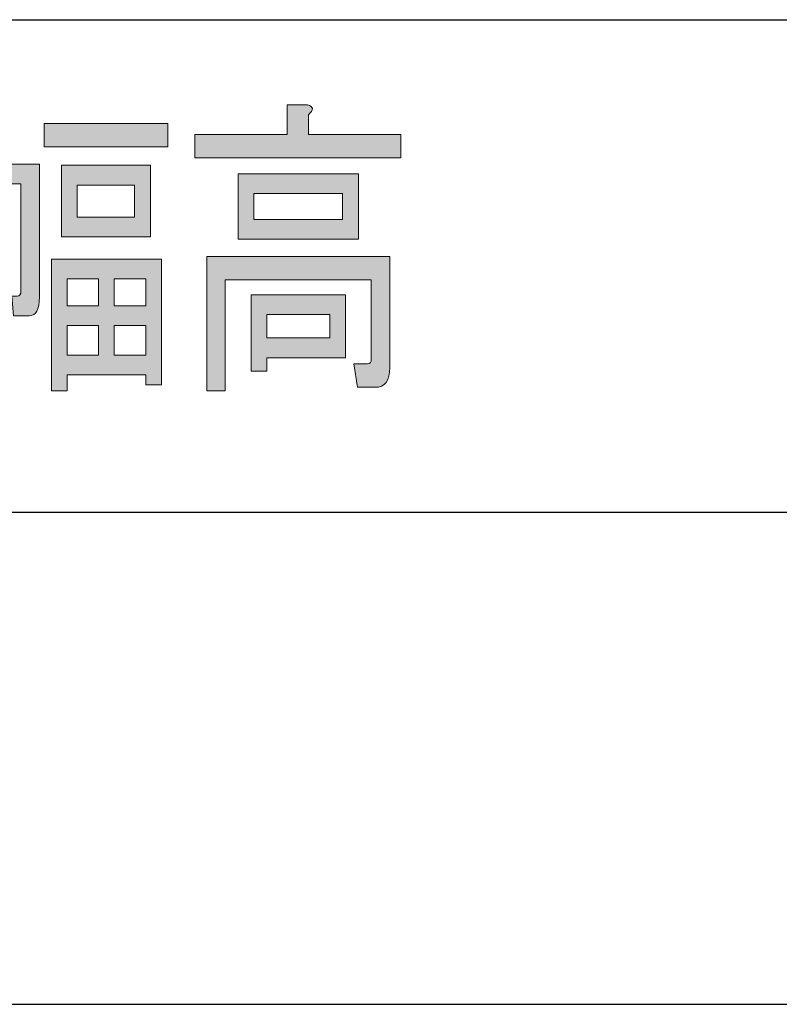
# Model space of a CAD drawing. Extents: x 140 to 1226, y 0 to 768.
# Drawn here: x 292 to 314, y 411 to 440 of the extents above; entities that cross this region are included whole.
import ezdxf

# ---------------------------------------------------------------- set-up
doc = ezdxf.new("R2010")
doc.units = 0
doc.header["$MEASUREMENT"] = 0
doc.layers.add('レイヤー 1', color=7, linetype='Continuous', lineweight=0)

# ---------------------------------------------------------------- blocks, each defined once
blk = doc.blocks.new('Block_77')
at = {"layer": 'レイヤー 1', "true_color": 0x231815, "transparency": 33554687}
h = blk.add_hatch(color=250, dxfattribs=at)
h.dxf.hatch_style = 2
edge = h.paths.add_edge_path()
edge.add_spline(control_points=[(298.877, 430.501), (298.877, 430.501), (300.695, 430.501), (300.695, 430.501), (300.695, 430.501), (300.695, 431.178), (300.695, 431.178), (300.695, 431.178), (298.877, 431.178), (298.877, 431.178), (298.877, 431.178), (298.877, 430.501), (298.877, 430.501)], knot_values=[0, 0, 0, 0, 1, 1, 1, 2, 2, 2, 3, 3, 3, 4, 4, 4, 4], degree=3, periodic=0)
edge = h.paths.add_edge_path()
edge.add_spline(control_points=[(301.069, 434.67), (301.069, 434.67), (298.503, 434.67), (298.503, 434.67), (298.503, 434.67), (298.503, 433.922), (298.503, 433.922), (298.503, 433.922), (301.069, 433.922), (301.069, 433.922), (301.069, 433.922), (301.069, 434.67), (301.069, 434.67)], knot_values=[0, 0, 0, 0, 1, 1, 1, 2, 2, 2, 3, 3, 3, 4, 4, 4, 4], degree=3, periodic=0)
edge = h.paths.add_edge_path()
edge.add_spline(control_points=[(298.877, 429.931), (298.877, 429.931), (298.877, 429.539), (298.877, 429.539), (298.877, 429.539), (298.423, 429.539), (298.423, 429.539), (298.423, 429.539), (298.423, 431.748), (298.423, 431.748), (298.423, 431.748), (301.149, 431.748), (301.149, 431.748), (301.149, 431.748), (301.149, 429.931), (301.149, 429.931), (301.149, 429.931), (298.877, 429.931), (298.877, 429.931)], knot_values=[0, 0, 0, 0, 1, 1, 1, 2, 2, 2, 3, 3, 3, 4, 4, 4, 5, 5, 5, 6, 6, 6, 6], degree=3, periodic=0)
edge = h.paths.add_edge_path()
edge.add_spline(control_points=[(298.049, 433.352), (298.049, 433.352), (298.049, 435.24), (298.049, 435.24), (298.049, 435.24), (301.523, 435.24), (301.523, 435.24), (301.523, 435.24), (301.523, 433.352), (301.523, 433.352), (301.523, 433.352), (298.049, 433.352), (298.049, 433.352)], knot_values=[0, 0, 0, 0, 1, 1, 1, 2, 2, 2, 3, 3, 3, 4, 4, 4, 4], degree=3, periodic=0)
edge = h.paths.add_edge_path()
edge.add_spline(control_points=[(302.004, 429.075), (302.004, 429.075), (301.497, 429.075), (301.497, 429.075), (301.497, 429.075), (301.39, 429.753), (301.39, 429.753), (301.39, 429.753), (301.791, 429.753), (301.791, 429.753), (301.862, 429.753), (301.897, 429.8), (301.897, 429.895), (301.897, 429.895), (301.897, 432.176), (301.897, 432.176), (301.897, 432.176), (297.675, 432.176), (297.675, 432.176), (297.675, 432.176), (297.675, 428.969), (297.675, 428.969), (297.675, 428.969), (297.141, 428.969), (297.141, 428.969), (297.141, 428.969), (297.141, 432.853), (297.141, 432.853), (297.141, 432.853), (302.432, 432.853), (302.432, 432.853), (302.432, 432.853), (302.432, 429.646), (302.432, 429.646), (302.432, 429.266), (302.289, 429.075), (302.004, 429.075)], knot_values=[0, 0, 0, 0, 1, 1, 1, 2, 2, 2, 3, 3, 3, 4, 4, 4, 5, 5, 5, 6, 6, 6, 7, 7, 7, 8, 8, 8, 9, 9, 9, 10, 10, 10, 11, 11, 11, 12, 12, 12, 12], degree=3, periodic=0)
edge = h.paths.add_edge_path()
edge.add_spline(control_points=[(300.08, 436.95), (300.08, 436.95), (300.08, 436.381), (300.08, 436.381), (300.08, 436.381), (302.753, 436.381), (302.753, 436.381), (302.753, 436.381), (302.753, 435.703), (302.753, 435.703), (302.753, 435.703), (296.793, 435.703), (296.793, 435.703), (296.793, 435.703), (296.793, 436.381), (296.793, 436.381), (296.793, 436.381), (299.465, 436.381), (299.465, 436.381), (299.465, 436.381), (299.465, 437.235), (299.465, 437.235), (299.465, 437.235), (300.054, 437.235), (300.054, 437.235), (300.231, 437.188), (300.241, 437.093), (300.08, 436.95)], knot_values=[0, 0, 0, 0, 1, 1, 1, 2, 2, 2, 3, 3, 3, 4, 4, 4, 5, 5, 5, 6, 6, 6, 7, 7, 7, 8, 8, 8, 9, 9, 9, 9], degree=3, periodic=0)
h = blk.add_hatch(color=250, dxfattribs=at)
h.dxf.hatch_style = 2
edge = h.paths.add_edge_path()
edge.add_spline(control_points=[(294.468, 430.857), (294.468, 430.857), (294.468, 430.002), (294.468, 430.002), (294.468, 430.002), (295.377, 430.002), (295.377, 430.002), (295.377, 430.002), (295.377, 430.857), (295.377, 430.857), (295.377, 430.857), (294.468, 430.857), (294.468, 430.857)], knot_values=[0, 0, 0, 0, 1, 1, 1, 2, 2, 2, 3, 3, 3, 4, 4, 4, 4], degree=3, periodic=0)
edge = h.paths.add_edge_path()
edge.add_spline(control_points=[(294.468, 432.211), (294.468, 432.211), (294.468, 431.428), (294.468, 431.428), (294.468, 431.428), (295.377, 431.428), (295.377, 431.428), (295.377, 431.428), (295.377, 432.211), (295.377, 432.211), (295.377, 432.211), (294.468, 432.211), (294.468, 432.211)], knot_values=[0, 0, 0, 0, 1, 1, 1, 2, 2, 2, 3, 3, 3, 4, 4, 4, 4], degree=3, periodic=0)
edge = h.paths.add_edge_path()
edge.add_spline(control_points=[(293.399, 434.919), (293.399, 434.919), (293.399, 433.993), (293.399, 433.993), (293.399, 433.993), (295.056, 433.993), (295.056, 433.993), (295.056, 433.993), (295.056, 434.919), (295.056, 434.919), (295.056, 434.919), (293.399, 434.919), (293.399, 434.919)], knot_values=[0, 0, 0, 0, 1, 1, 1, 2, 2, 2, 3, 3, 3, 4, 4, 4, 4], degree=3, periodic=0)
edge = h.paths.add_edge_path()
edge.add_spline(control_points=[(293.105, 430.002), (293.105, 430.002), (294.014, 430.002), (294.014, 430.002), (294.014, 430.002), (294.014, 430.857), (294.014, 430.857), (294.014, 430.857), (293.105, 430.857), (293.105, 430.857), (293.105, 430.857), (293.105, 430.002), (293.105, 430.002)], knot_values=[0, 0, 0, 0, 1, 1, 1, 2, 2, 2, 3, 3, 3, 4, 4, 4, 4], degree=3, periodic=0)
edge = h.paths.add_edge_path()
edge.add_spline(control_points=[(293.105, 432.211), (293.105, 432.211), (293.105, 431.428), (293.105, 431.428), (293.105, 431.428), (294.014, 431.428), (294.014, 431.428), (294.014, 431.428), (294.014, 432.211), (294.014, 432.211), (294.014, 432.211), (293.105, 432.211), (293.105, 432.211)], knot_values=[0, 0, 0, 0, 1, 1, 1, 2, 2, 2, 3, 3, 3, 4, 4, 4, 4], degree=3, periodic=0)
edge = h.paths.add_edge_path()
edge.add_spline(control_points=[(292.945, 435.489), (292.945, 435.489), (295.511, 435.489), (295.511, 435.489), (295.511, 435.489), (295.511, 433.423), (295.511, 433.423), (295.511, 433.423), (292.945, 433.423), (292.945, 433.423), (292.945, 433.423), (292.945, 435.489), (292.945, 435.489)], knot_values=[0, 0, 0, 0, 1, 1, 1, 2, 2, 2, 3, 3, 3, 4, 4, 4, 4], degree=3, periodic=0)
edge = h.paths.add_edge_path()
edge.add_spline(control_points=[(292.651, 432.781), (292.651, 432.781), (295.831, 432.781), (295.831, 432.781), (295.831, 432.781), (295.831, 429.146), (295.831, 429.146), (295.831, 429.146), (295.377, 429.146), (295.377, 429.146), (295.377, 429.146), (295.377, 429.432), (295.377, 429.432), (295.377, 429.432), (293.105, 429.432), (293.105, 429.432), (293.105, 429.432), (293.105, 428.969), (293.105, 428.969), (293.105, 428.969), (292.651, 428.969), (292.651, 428.969), (292.651, 428.969), (292.651, 432.781), (292.651, 432.781)], knot_values=[0, 0, 0, 0, 1, 1, 1, 2, 2, 2, 3, 3, 3, 4, 4, 4, 5, 5, 5, 6, 6, 6, 7, 7, 7, 8, 8, 8, 8], degree=3, periodic=0)
edge = h.paths.add_edge_path()
edge.add_spline(control_points=[(292.437, 436.701), (292.437, 436.701), (296.019, 436.701), (296.019, 436.701), (296.019, 436.701), (296.019, 436.024), (296.019, 436.024), (296.019, 436.024), (292.437, 436.024), (292.437, 436.024), (292.437, 436.024), (292.437, 436.701), (292.437, 436.701)], knot_values=[0, 0, 0, 0, 1, 1, 1, 2, 2, 2, 3, 3, 3, 4, 4, 4, 4], degree=3, periodic=0)
edge = h.paths.add_edge_path()
edge.add_spline(control_points=[(291.341, 434.955), (291.341, 434.955), (291.341, 428.969), (291.341, 428.969), (291.341, 428.969), (290.887, 428.969), (290.887, 428.969), (290.887, 428.969), (290.887, 434.955), (290.887, 434.955), (290.887, 434.955), (290.459, 434.955), (290.459, 434.955), (290.459, 434.955), (290.459, 431), (290.459, 431), (290.459, 431), (289.925, 431), (289.925, 431), (289.925, 431), (289.925, 435.525), (289.925, 435.525), (289.925, 435.525), (290.887, 435.525), (290.887, 435.525), (290.887, 435.525), (290.887, 437.164), (290.887, 437.164), (290.887, 437.164), (291.314, 437.164), (291.314, 437.164), (291.457, 437.141), (291.466, 437.069), (291.341, 436.95), (291.341, 436.95), (291.341, 435.525), (291.341, 435.525), (291.341, 435.525), (292.304, 435.525), (292.304, 435.525), (292.304, 435.525), (292.304, 431.677), (292.304, 431.677), (292.304, 431.32), (292.206, 431.143), (292.01, 431.143), (292.01, 431.143), (291.555, 431.143), (291.555, 431.143), (291.555, 431.143), (291.502, 431.712), (291.502, 431.712), (291.502, 431.712), (291.662, 431.712), (291.662, 431.712), (291.733, 431.712), (291.769, 431.76), (291.769, 431.854), (291.769, 431.854), (291.769, 434.955), (291.769, 434.955), (291.769, 434.955), (291.341, 434.955), (291.341, 434.955)], knot_values=[0, 0, 0, 0, 1, 1, 1, 2, 2, 2, 3, 3, 3, 4, 4, 4, 5, 5, 5, 6, 6, 6, 7, 7, 7, 8, 8, 8, 9, 9, 9, 10, 10, 10, 11, 11, 11, 12, 12, 12, 13, 13, 13, 14, 14, 14, 15, 15, 15, 16, 16, 16, 17, 17, 17, 18, 18, 18, 19, 19, 19, 20, 20, 20, 21, 21, 21, 21], degree=3, periodic=0)
at = {"layer": 'レイヤー 1'}
for points, knots in [([(300.08, 436.95), (300.08, 436.95), (300.08, 436.381), (300.08, 436.381), (300.08, 436.381), (302.753, 436.381), (302.753, 436.381), (302.753, 436.381), (302.753, 435.703), (302.753, 435.703), (302.753, 435.703), (296.793, 435.703), (296.793, 435.703), (296.793, 435.703), (296.793, 436.381), (296.793, 436.381), (296.793, 436.381), (299.465, 436.381), (299.465, 436.381), (299.465, 436.381), (299.465, 437.235), (299.465, 437.235), (299.465, 437.235), (300.054, 437.235), (300.054, 437.235), (300.231, 437.188), (300.241, 437.093), (300.08, 436.95)], [0, 0, 0, 0, 1, 1, 1, 2, 2, 2, 3, 3, 3, 4, 4, 4, 5, 5, 5, 6, 6, 6, 7, 7, 7, 8, 8, 8, 9, 9, 9, 9]), ([(291.341, 434.955), (291.341, 434.955), (291.341, 428.969), (291.341, 428.969), (291.341, 428.969), (290.887, 428.969), (290.887, 428.969), (290.887, 428.969), (290.887, 434.955), (290.887, 434.955), (290.887, 434.955), (290.459, 434.955), (290.459, 434.955), (290.459, 434.955), (290.459, 431), (290.459, 431), (290.459, 431), (289.925, 431), (289.925, 431), (289.925, 431), (289.925, 435.525), (289.925, 435.525), (289.925, 435.525), (290.887, 435.525), (290.887, 435.525), (290.887, 435.525), (290.887, 437.164), (290.887, 437.164), (290.887, 437.164), (291.314, 437.164), (291.314, 437.164), (291.457, 437.141), (291.466, 437.069), (291.341, 436.95), (291.341, 436.95), (291.341, 435.525), (291.341, 435.525), (291.341, 435.525), (292.304, 435.525), (292.304, 435.525), (292.304, 435.525), (292.304, 431.677), (292.304, 431.677), (292.304, 431.32), (292.206, 431.143), (292.01, 431.143), (292.01, 431.143), (291.555, 431.143), (291.555, 431.143), (291.555, 431.143), (291.502, 431.712), (291.502, 431.712), (291.502, 431.712), (291.662, 431.712), (291.662, 431.712), (291.733, 431.712), (291.769, 431.76), (291.769, 431.854), (291.769, 431.854), (291.769, 434.955), (291.769, 434.955), (291.769, 434.955), (291.341, 434.955), (291.341, 434.955)], [0, 0, 0, 0, 1, 1, 1, 2, 2, 2, 3, 3, 3, 4, 4, 4, 5, 5, 5, 6, 6, 6, 7, 7, 7, 8, 8, 8, 9, 9, 9, 10, 10, 10, 11, 11, 11, 12, 12, 12, 13, 13, 13, 14, 14, 14, 15, 15, 15, 16, 16, 16, 17, 17, 17, 18, 18, 18, 19, 19, 19, 20, 20, 20, 21, 21, 21, 21]), ([(292.437, 436.701), (292.437, 436.701), (296.019, 436.701), (296.019, 436.701), (296.019, 436.701), (296.019, 436.024), (296.019, 436.024), (296.019, 436.024), (292.437, 436.024), (292.437, 436.024), (292.437, 436.024), (292.437, 436.701), (292.437, 436.701)], [0, 0, 0, 0, 1, 1, 1, 2, 2, 2, 3, 3, 3, 4, 4, 4, 4]), ([(292.945, 435.489), (292.945, 435.489), (295.511, 435.489), (295.511, 435.489), (295.511, 435.489), (295.511, 433.423), (295.511, 433.423), (295.511, 433.423), (292.945, 433.423), (292.945, 433.423), (292.945, 433.423), (292.945, 435.489), (292.945, 435.489)], [0, 0, 0, 0, 1, 1, 1, 2, 2, 2, 3, 3, 3, 4, 4, 4, 4]), ([(298.049, 433.352), (298.049, 433.352), (298.049, 435.24), (298.049, 435.24), (298.049, 435.24), (301.523, 435.24), (301.523, 435.24), (301.523, 435.24), (301.523, 433.352), (301.523, 433.352), (301.523, 433.352), (298.049, 433.352), (298.049, 433.352)], [0, 0, 0, 0, 1, 1, 1, 2, 2, 2, 3, 3, 3, 4, 4, 4, 4]), ([(293.399, 434.919), (293.399, 434.919), (293.399, 433.993), (293.399, 433.993), (293.399, 433.993), (295.056, 433.993), (295.056, 433.993), (295.056, 433.993), (295.056, 434.919), (295.056, 434.919), (295.056, 434.919), (293.399, 434.919), (293.399, 434.919)], [0, 0, 0, 0, 1, 1, 1, 2, 2, 2, 3, 3, 3, 4, 4, 4, 4]), ([(301.069, 434.67), (301.069, 434.67), (298.503, 434.67), (298.503, 434.67), (298.503, 434.67), (298.503, 433.922), (298.503, 433.922), (298.503, 433.922), (301.069, 433.922), (301.069, 433.922), (301.069, 433.922), (301.069, 434.67), (301.069, 434.67)], [0, 0, 0, 0, 1, 1, 1, 2, 2, 2, 3, 3, 3, 4, 4, 4, 4]), ([(292.651, 432.781), (292.651, 432.781), (295.831, 432.781), (295.831, 432.781), (295.831, 432.781), (295.831, 429.146), (295.831, 429.146), (295.831, 429.146), (295.377, 429.146), (295.377, 429.146), (295.377, 429.146), (295.377, 429.432), (295.377, 429.432), (295.377, 429.432), (293.105, 429.432), (293.105, 429.432), (293.105, 429.432), (293.105, 428.969), (293.105, 428.969), (293.105, 428.969), (292.651, 428.969), (292.651, 428.969), (292.651, 428.969), (292.651, 432.781), (292.651, 432.781)], [0, 0, 0, 0, 1, 1, 1, 2, 2, 2, 3, 3, 3, 4, 4, 4, 5, 5, 5, 6, 6, 6, 7, 7, 7, 8, 8, 8, 8]), ([(302.004, 429.075), (302.004, 429.075), (301.497, 429.075), (301.497, 429.075), (301.497, 429.075), (301.39, 429.753), (301.39, 429.753), (301.39, 429.753), (301.791, 429.753), (301.791, 429.753), (301.862, 429.753), (301.897, 429.8), (301.897, 429.895), (301.897, 429.895), (301.897, 432.176), (301.897, 432.176), (301.897, 432.176), (297.675, 432.176), (297.675, 432.176), (297.675, 432.176), (297.675, 428.969), (297.675, 428.969), (297.675, 428.969), (297.141, 428.969), (297.141, 428.969), (297.141, 428.969), (297.141, 432.853), (297.141, 432.853), (297.141, 432.853), (302.432, 432.853), (302.432, 432.853), (302.432, 432.853), (302.432, 429.646), (302.432, 429.646), (302.432, 429.266), (302.289, 429.075), (302.004, 429.075)], [0, 0, 0, 0, 1, 1, 1, 2, 2, 2, 3, 3, 3, 4, 4, 4, 5, 5, 5, 6, 6, 6, 7, 7, 7, 8, 8, 8, 9, 9, 9, 10, 10, 10, 11, 11, 11, 12, 12, 12, 12]), ([(293.105, 432.211), (293.105, 432.211), (293.105, 431.428), (293.105, 431.428), (293.105, 431.428), (294.014, 431.428), (294.014, 431.428), (294.014, 431.428), (294.014, 432.211), (294.014, 432.211), (294.014, 432.211), (293.105, 432.211), (293.105, 432.211)], [0, 0, 0, 0, 1, 1, 1, 2, 2, 2, 3, 3, 3, 4, 4, 4, 4]), ([(294.468, 432.211), (294.468, 432.211), (294.468, 431.428), (294.468, 431.428), (294.468, 431.428), (295.377, 431.428), (295.377, 431.428), (295.377, 431.428), (295.377, 432.211), (295.377, 432.211), (295.377, 432.211), (294.468, 432.211), (294.468, 432.211)], [0, 0, 0, 0, 1, 1, 1, 2, 2, 2, 3, 3, 3, 4, 4, 4, 4]), ([(298.877, 429.931), (298.877, 429.931), (298.877, 429.539), (298.877, 429.539), (298.877, 429.539), (298.423, 429.539), (298.423, 429.539), (298.423, 429.539), (298.423, 431.748), (298.423, 431.748), (298.423, 431.748), (301.149, 431.748), (301.149, 431.748), (301.149, 431.748), (301.149, 429.931), (301.149, 429.931), (301.149, 429.931), (298.877, 429.931), (298.877, 429.931)], [0, 0, 0, 0, 1, 1, 1, 2, 2, 2, 3, 3, 3, 4, 4, 4, 5, 5, 5, 6, 6, 6, 6]), ([(298.877, 430.501), (298.877, 430.501), (300.695, 430.501), (300.695, 430.501), (300.695, 430.501), (300.695, 431.178), (300.695, 431.178), (300.695, 431.178), (298.877, 431.178), (298.877, 431.178), (298.877, 431.178), (298.877, 430.501), (298.877, 430.501)], [0, 0, 0, 0, 1, 1, 1, 2, 2, 2, 3, 3, 3, 4, 4, 4, 4]), ([(293.105, 430.002), (293.105, 430.002), (294.014, 430.002), (294.014, 430.002), (294.014, 430.002), (294.014, 430.857), (294.014, 430.857), (294.014, 430.857), (293.105, 430.857), (293.105, 430.857), (293.105, 430.857), (293.105, 430.002), (293.105, 430.002)], [0, 0, 0, 0, 1, 1, 1, 2, 2, 2, 3, 3, 3, 4, 4, 4, 4]), ([(294.468, 430.857), (294.468, 430.857), (294.468, 430.002), (294.468, 430.002), (294.468, 430.002), (295.377, 430.002), (295.377, 430.002), (295.377, 430.002), (295.377, 430.857), (295.377, 430.857), (295.377, 430.857), (294.468, 430.857), (294.468, 430.857)], [0, 0, 0, 0, 1, 1, 1, 2, 2, 2, 3, 3, 3, 4, 4, 4, 4])]:
    blk.add_open_spline(points, degree=3, knots=knots, dxfattribs=at)
blk = doc.blocks.new('Block_76')
at = {"layer": 'レイヤー 1'}
blk.add_blockref('Block_77', (0, 0), dxfattribs=at)

msp = doc.modelspace()

# ---------------------------------------------------------------- linework, layer by layer
at = {"layer": 'レイヤー 1', "color": 250, "lineweight": 30, "true_color": 0x231815}
for p, q in [((253.087, 439.696), (445.265, 439.696)), ((222.88, 425.473), (445.264, 425.473)), ((253.087, 411.25), (445.265, 411.25))]:
    msp.add_line(p, q, dxfattribs=at)

# ---------------------------------------------------------------- block references
at = {"layer": 'レイヤー 1'}
msp.add_blockref('Block_76', (0, 0), dxfattribs=at)

doc.saveas('drawing.dxf')
